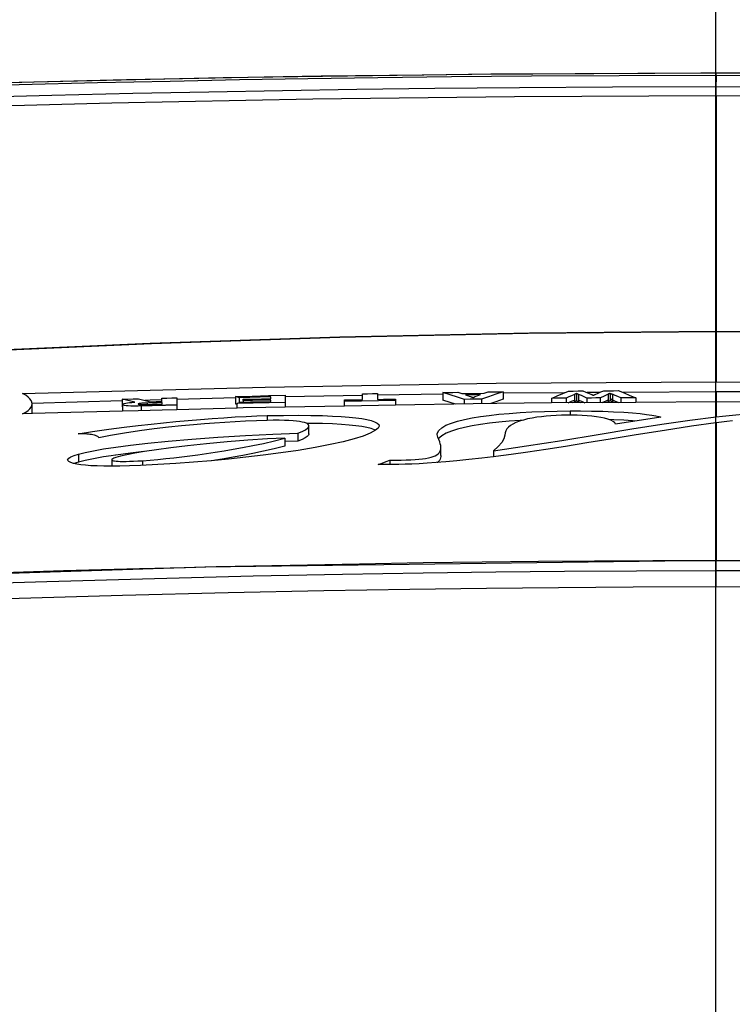
# Model space of a CAD drawing. Extents: x 0 to 841, y 0 to 594.
# Drawn here: x 363 to 367, y 466 to 471 of the extents above; entities that cross this region are included whole.
import ezdxf
from ezdxf.enums import TextEntityAlignment as Align

# ---------------------------------------------------------------- set-up
doc = ezdxf.new("R2010")
doc.units = 0
doc.header["$LTSCALE"] = 46.255
doc.layers.get('0').update_dxf_attribs({"linetype": 'CONTINUOUS'})
doc.layers.add('DIMENSION', color=7, linetype='CONTINUOUS')
doc.styles.get("Standard").update_dxf_attribs({"font": 'arial.ttf'})
doc.dimstyles.get("Standard").update_dxf_attribs({"dimtxt": 2.5, "dimasz": 2.5, "dimexe": 1.25, "dimexo": 0.625, "dimtad": 1, "dimcen": 2.5, "dimazin": 3, "dimtfac": 1, "dimtmove": 0, "dimatfit": 3})

# ---------------------------------------------------------------- blocks, each defined once
blk = doc.blocks.new('_FILLED')
at = {"color": 0, "linetype": 'BYBLOCK'}
blk.add_solid([(0, 0), (-1, 0.1875), (-1, -0.1875)], dxfattribs=at)
blk = doc.blocks.new('*D6')
at = {"layer": 'DIMENSION', "color": 2, "linetype": 'CONTINUOUS'}
for p, q in [((333.737, 460.5271), (333.737, 488.7355)), ((399.977, 450.541), (399.977, 488.7355)), ((333.737, 486.7355), (366.857, 486.7355)), ((399.977, 486.7355), (366.857, 486.7355))]:
    blk.add_line(p, q, dxfattribs=at)
at = {"layer": 'DIMENSION', "color": 2, "linetype": 'CONTINUOUS', "xscale": 4, "yscale": 4, "zscale": 4, "rotation": 180}
blk.add_blockref('_FILLED', (333.737, 486.7355), dxfattribs=at)
at = {"layer": 'DIMENSION', "color": 2, "linetype": 'CONTINUOUS', "xscale": 4, "yscale": 4, "zscale": 4}
blk.add_blockref('_FILLED', (399.977, 486.7355), dxfattribs=at)
at = {"layer": 'DIMENSION', "color": 5, "linetype": 'CONTINUOUS'}
blk.add_text('331', height=3.5, dxfattribs=at).set_placement((380.2834, 487.6105), align=Align.CENTER)
blk = doc.blocks.new('*D11')
at = {"layer": 'DIMENSION', "color": 2, "linetype": 'CONTINUOUS'}
for p, q in [((307.9298, 460.0271), (307.9298, 498.2605)), ((366.857, 488.5491), (366.857, 498.2605)), ((307.9298, 496.2605), (337.3934, 496.2605)), ((366.857, 496.2605), (337.3934, 496.2605)), ((366.857, 399.5271), (366.857, 485.7974))]:
    blk.add_line(p, q, dxfattribs=at)
at = {"layer": 'DIMENSION', "color": 2, "linetype": 'CONTINUOUS', "xscale": 4, "yscale": 4, "zscale": 4, "rotation": 180}
blk.add_blockref('_FILLED', (307.9298, 496.2605), dxfattribs=at)
at = {"layer": 'DIMENSION', "color": 2, "linetype": 'CONTINUOUS', "xscale": 4, "yscale": 4, "zscale": 4}
blk.add_blockref('_FILLED', (366.857, 496.2605), dxfattribs=at)
at = {"layer": 'DIMENSION', "color": 5, "linetype": 'CONTINUOUS'}
blk.add_text('295', height=3.5, dxfattribs=at).set_placement((337.3934, 497.1355), align=Align.CENTER)

msp = doc.modelspace()

# ---------------------------------------------------------------- linework, layer by layer
at = {"color": 9, "linetype": 'CONTINUOUS'}
for p, q in [((364.5705, 470.5055), (364.1584, 470.498)), ((365.7177, 470.5207), (365.3786, 470.5168)), ((366.857, 470.5266), (366.7798, 470.5262)), ((366.9969, 470.5259), (366.857, 470.5266)), ((366.857, 470.5266), (366.857, 470.5266)), ((363.4066, 470.4809), (362.9788, 470.47)), ((366.857, 470.4587), (366.857, 470.4116)), ((366.8574, 469.2191), (366.8574, 469.2183)), ((366.3326, 468.9015), (366.3326, 468.8733)), ((366.8574, 468.9144), (366.8574, 468.8639)), ((363.8528, 468.8479), (363.8536, 468.8477)), ((363.9479, 468.8421), (363.948, 468.8182)), ((363.9781, 468.8569), (363.9781, 468.8496)), ((366.3326, 468.8733), (366.3326, 468.8633)), ((366.8574, 468.8639), (366.8574, 468.8631)), ((364.5853, 468.7931), (364.5853, 468.7691)), ((366.1197, 468.8171), (366.1197, 468.7955)), ((363.6313, 468.5986), (363.6313, 468.5582)), ((363.9548, 468.5652), (363.9548, 468.5412)), ((366.857, 468.059), (366.7963, 468.0588)), ((366.857, 468.059), (366.857, 468.0596)), ((366.9183, 468.0588), (366.857, 468.059)), ((366.857, 464.1166), (366.857, 467.9277))]:
    msp.add_line(p, q, dxfattribs=at)
at = {"color": 7, "linetype": 'CONTINUOUS'}
for p, q in [((364.4255, 468.8906), (364.4255, 468.8543)), ((364.6037, 468.8946), (364.6769, 468.8961)), ((364.6769, 468.8961), (364.6769, 468.8597)), ((365.068, 468.8951), (364.677, 468.8884)), ((365.0679, 468.8743), (365.0679, 468.9038)), ((365.1437, 468.9051), (365.1437, 468.8756)), ((365.4756, 468.902), (365.1438, 468.8964)), ((365.4755, 468.9104), (365.4755, 468.8721)), ((365.5716, 468.9048), (365.609, 468.9053)), ((365.6152, 468.8988), (365.5903, 468.8985)), ((365.609, 468.9053), (365.6464, 468.9058)), ((365.6166, 468.8989), (365.6152, 468.8988)), ((365.6384, 468.8992), (365.6166, 468.8989)), ((365.6401, 468.8992), (365.6384, 468.8992)), ((365.665, 468.8995), (365.6401, 468.8992)), ((365.6464, 468.9058), (365.6838, 468.9063)), ((365.7795, 468.9143), (365.7795, 468.8761)), ((366.0898, 468.909), (365.7796, 468.9068)), ((366.1406, 468.9003), (366.1406, 468.8721)), ((366.1508, 468.9054), (366.1508, 468.8671)), ((366.1613, 468.9005), (366.1613, 468.8723)), ((366.2265, 468.91), (366.2044, 468.9098)), ((366.2363, 468.91), (366.2265, 468.91)), ((366.2458, 468.9101), (366.2363, 468.91)), ((366.2681, 468.9103), (366.2458, 468.9101)), ((366.3107, 468.9014), (366.3107, 468.8732)), ((366.3213, 468.9067), (366.3213, 468.8785)), ((366.8574, 468.9144), (366.384, 468.9111)), ((367.1243, 468.9125), (366.8574, 468.9144)), ((363.8531, 468.8675), (363.3961, 468.8554)), ((363.3961, 468.803), (363.3961, 468.8534)), ((363.8528, 468.8761), (363.8528, 468.8501)), ((363.8528, 468.8501), (363.8528, 468.8479)), ((363.8528, 468.8479), (363.8528, 468.8378)), ((363.8536, 468.8501), (363.8536, 468.8156)), ((363.9336, 468.8418), (363.9296, 468.8418)), ((363.9479, 468.8421), (363.9336, 468.8418)), ((363.9945, 468.8713), (363.9668, 468.8706)), ((363.9781, 468.8569), (363.9709, 468.8567)), ((364.0533, 468.8728), (363.9945, 468.8713)), ((364.1286, 468.8591), (364.1286, 468.8552)), ((364.1286, 468.8552), (364.1286, 468.8469)), ((364.1286, 468.8469), (364.1286, 468.8451)), ((364.1286, 468.8451), (364.1286, 468.8231)), ((364.4257, 468.8827), (364.1288, 468.8749)), ((364.4255, 468.8543), (364.4255, 468.8523)), ((364.4321, 468.8501), (364.4255, 468.8523)), ((364.4335, 468.8313), (364.4335, 468.8543)), ((364.4645, 468.8846), (364.4451, 468.8841)), ((364.4451, 468.8841), (364.4451, 468.8616)), ((364.4451, 468.8616), (364.4451, 468.8592)), ((364.4506, 468.8616), (364.4647, 468.8619)), ((364.4647, 468.869), (364.4647, 468.8759)), ((364.4647, 468.869), (364.4647, 468.8619)), ((364.6039, 468.879), (364.6039, 468.8877)), ((364.6039, 468.8651), (364.6039, 468.8721)), ((364.6769, 468.8597), (364.6769, 468.8369)), ((364.9769, 468.842), (364.6769, 468.8369)), ((364.9769, 468.8657), (364.9769, 468.8726)), ((364.9769, 468.842), (364.9769, 468.8657)), ((365.2346, 468.8465), (364.9769, 468.842)), ((365.2346, 468.8772), (365.2346, 468.8702)), ((365.2346, 468.8702), (365.2346, 468.8465)), ((365.628, 468.8532), (365.2346, 468.8465)), ((365.5851, 468.8525), (365.5851, 468.8755)), ((365.6698, 468.8766), (365.6698, 468.854)), ((366.0244, 468.8806), (366.0244, 468.8573)), ((366.451, 468.8603), (366.0244, 468.8573)), ((366.0983, 468.8813), (366.0983, 468.8578)), ((366.1406, 468.8621), (366.1315, 468.858)), ((366.1406, 468.8721), (366.1406, 468.8621)), ((366.1613, 468.8723), (366.1613, 468.8622)), ((366.1706, 468.8583), (366.1613, 468.8622)), ((366.2043, 468.8822), (366.2043, 468.8585)), ((366.2711, 468.8827), (366.2711, 468.859)), ((366.3107, 468.8632), (366.3023, 468.8592)), ((366.3107, 468.8732), (366.3107, 468.8632)), ((366.3213, 468.8785), (366.3213, 468.8684)), ((366.3414, 468.8595), (366.3326, 468.8633)), ((366.3748, 468.8834), (366.3748, 468.8597)), ((366.451, 468.8839), (366.451, 468.8603)), ((366.8575, 468.8631), (366.451, 468.8603)), ((367.1244, 468.8612), (366.8575, 468.8631)), ((363.3961, 468.8033), (363.3486, 468.802)), ((363.8536, 468.8156), (363.3961, 468.8033)), ((363.8536, 468.8376), (363.8528, 468.8378)), ((363.9336, 468.8178), (363.8536, 468.8156)), ((364.0539, 468.821), (363.9336, 468.8178)), ((364.1286, 468.8231), (364.0539, 468.821)), ((364.4335, 468.8313), (364.1286, 468.8231)), ((364.4647, 468.8321), (364.4335, 468.8313)), ((364.7973, 468.7542), (364.7857, 468.7543)), ((364.7972, 468.7015), (364.7972, 468.7419)), ((366.8575, 468.7571), (366.856, 468.7569)), ((364.7419, 468.7045), (364.7419, 468.6642)), ((365.1351, 468.7194), (365.1298, 468.7221)), ((365.4496, 468.6849), (365.4468, 468.6979)), ((364.6751, 468.6797), (364.6751, 468.6394)), ((364.7419, 468.6642), (364.6751, 468.6616)), ((365.4554, 468.6786), (365.4541, 468.6774)), ((365.4604, 468.6832), (365.4554, 468.6786)), ((363.8179, 468.5934), (363.7964, 468.5902)), ((363.8201, 468.5938), (363.8179, 468.5934)), ((365.4646, 468.5909), (365.4646, 468.6312)), ((365.731, 468.6153), (365.731, 468.5854)), ((363.7995, 468.5702), (363.7995, 468.5371)), ((365.2073, 468.5682), (365.2073, 468.5457)), ((365.731, 468.5854), (365.7297, 468.5852)), ((365.7429, 468.5869), (365.731, 468.5854)), ((363.7994, 468.5371), (363.7982, 468.5371))]:
    msp.add_line(p, q, dxfattribs=at)
for points in [[(366.857, 470.5266), (365.6222, 470.5202), (364.3626, 470.5026), (363.1079, 470.4741), (361.8604, 470.4344), (360.7106, 470.3874)], [(373.0034, 470.3874), (371.8559, 470.4343), (370.6085, 470.474), (369.3538, 470.5026), (368.0942, 470.5201), (366.857, 470.5266)], [(366.8573, 470.4116), (365.8369, 470.4067), (364.8176, 470.3943), (363.8006, 470.3744), (362.7875, 470.347), (361.7796, 470.312), (360.7784, 470.2694)], [(372.9362, 470.2693), (371.935, 470.3118), (370.9271, 470.3469), (369.9139, 470.3744), (368.897, 470.3943), (367.8776, 470.4067), (366.8573, 470.4116)], [(366.8574, 469.2191), (365.9131, 469.2111), (364.9535, 469.1909), (363.9944, 469.159), (363.0376, 469.1158), (362.1026, 469.0627)], [(371.6123, 469.0625), (370.676, 469.1157), (369.7192, 469.159), (368.7601, 469.1909), (367.8005, 469.2111), (366.8574, 469.2191)], [(363.3486, 468.9045), (364.5756, 468.9371), (365.7453, 468.957), (366.8574, 468.9648)], [(366.8574, 468.9648), (367.9712, 468.9569), (369.1426, 468.9369), (370.3715, 468.9043)], [(363.3961, 468.8534), (363.3952, 468.861), (363.3918, 468.8697), (363.3857, 468.8785), (363.3766, 468.8874), (363.3643, 468.8961), (363.3486, 468.9045)], [(364.4255, 468.8906), (364.5096, 468.8925), (364.5934, 468.8944), (364.6037, 468.8946)], [(364.4451, 468.8841), (364.4353, 468.8874), (364.4255, 468.8906)], [(365.0679, 468.9038), (365.0932, 468.9042), (365.1184, 468.9047), (365.1437, 468.9051)], [(365.4755, 468.9104), (365.5008, 468.9107), (365.5261, 468.9111), (365.5513, 468.9114)], [(365.5851, 468.8755), (365.5486, 468.8872), (365.5121, 468.8988), (365.4755, 468.9104)], [(365.5513, 468.9114), (365.5614, 468.9081), (365.5716, 468.9048)], [(365.5903, 468.8985), (365.5991, 468.8955), (365.6079, 468.8925), (365.6167, 468.8894)], [(365.6167, 468.8894), (365.6169, 468.8893), (365.6173, 468.8891), (365.6178, 468.8889), (365.6183, 468.8887), (365.6189, 468.8885), (365.6196, 468.8883), (365.6203, 468.888), (365.6212, 468.8877), (365.6221, 468.8873), (365.6231, 468.887), (365.6241, 468.8866), (365.625, 468.8863), (365.6258, 468.886), (365.6265, 468.8857), (365.6272, 468.8854), (365.6277, 468.8852), (365.628, 468.8849)], [(365.628, 468.8849), (365.6281, 468.8851), (365.6283, 468.8852), (365.6285, 468.8854), (365.6288, 468.8855), (365.6292, 468.8857), (365.6296, 468.8859), (365.6301, 468.8861), (365.6306, 468.8863), (365.6312, 468.8866), (365.6317, 468.8868), (365.6323, 468.8871), (365.633, 468.8873), (365.6336, 468.8876), (365.6342, 468.8878), (365.6348, 468.8881), (365.6354, 468.8883), (365.636, 468.8885), (365.6365, 468.8888), (365.637, 468.889), (365.6374, 468.8891), (365.6377, 468.8893), (365.638, 468.8894), (365.6383, 468.8895), (365.6386, 468.8897)], [(365.6386, 468.8897), (365.6474, 468.893), (365.6562, 468.8962), (365.665, 468.8995)], [(365.7795, 468.9143), (365.7429, 468.9018), (365.7063, 468.8892), (365.6698, 468.8766)], [(365.6838, 468.9063), (365.6937, 468.9099), (365.7037, 468.9134)], [(365.7037, 468.9134), (365.729, 468.9137), (365.7543, 468.914), (365.7795, 468.9143)], [(366.0244, 468.8806), (366.0529, 468.893), (366.0815, 468.9054), (366.11, 468.9177)], [(366.1406, 468.9003), (366.1265, 468.894), (366.1124, 468.8877), (366.0983, 468.8813)], [(366.11, 468.9177), (366.1346, 468.9179), (366.1591, 468.9181), (366.1836, 468.9184)], [(366.1508, 468.9054), (366.1506, 468.9052), (366.1505, 468.9051), (366.1503, 468.905), (366.1501, 468.9048), (366.1498, 468.9047), (366.1494, 468.9045), (366.149, 468.9043), (366.1486, 468.9041), (366.1482, 468.9039), (366.1477, 468.9036), (366.1472, 468.9034), (366.1466, 468.9031), (366.1461, 468.9029), (366.1455, 468.9026), (366.145, 468.9024), (366.1444, 468.9021), (366.1439, 468.9019), (366.1434, 468.9017), (366.1429, 468.9014), (366.1424, 468.9012), (366.142, 468.9011), (366.1417, 468.9009), (366.1413, 468.9007), (366.1411, 468.9006), (366.1409, 468.9005), (366.1406, 468.9003)], [(366.1613, 468.9005), (366.1611, 468.9007), (366.1608, 468.9008), (366.1605, 468.9009), (366.1601, 468.9011), (366.1597, 468.9012), (366.1593, 468.9014), (366.1588, 468.9016), (366.1583, 468.9018), (366.1578, 468.902), (366.1572, 468.9022), (366.1566, 468.9025), (366.1561, 468.9027), (366.1555, 468.903), (366.1549, 468.9032), (366.1543, 468.9035), (366.1537, 468.9037), (366.1532, 468.904), (366.1527, 468.9042), (366.1522, 468.9044), (366.1518, 468.9046), (366.1515, 468.9048), (366.1512, 468.905), (366.151, 468.9051), (366.1508, 468.9053), (366.1508, 468.9054)], [(366.2043, 468.8822), (366.19, 468.8883), (366.1757, 468.8944), (366.1613, 468.9005)], [(366.1836, 468.9184), (366.1979, 468.9125), (366.2123, 468.9066), (366.2266, 468.9007)], [(366.2266, 468.9007), (366.2268, 468.9005), (366.227, 468.9004), (366.2273, 468.9003), (366.2276, 468.9001), (366.228, 468.9), (366.2284, 468.8998), (366.2289, 468.8996), (366.2294, 468.8994), (366.2299, 468.8992), (366.2305, 468.8989), (366.231, 468.8987), (366.2316, 468.8985), (366.2322, 468.8983), (366.2328, 468.898), (366.2334, 468.8978), (366.2339, 468.8976), (366.2344, 468.8974), (366.2349, 468.8972), (366.2353, 468.897), (366.2357, 468.8968), (366.236, 468.8967), (366.2362, 468.8965), (366.2364, 468.8964)], [(366.2364, 468.8964), (366.2366, 468.8966), (366.2369, 468.8967), (366.2371, 468.8968), (366.2374, 468.897), (366.2377, 468.8971), (366.2381, 468.8973), (366.2386, 468.8975), (366.2391, 468.8977), (366.2396, 468.8979), (366.2401, 468.8982), (366.2406, 468.8984), (366.2412, 468.8986), (366.2418, 468.8989), (366.2423, 468.8991), (366.2429, 468.8994), (366.2434, 468.8996), (366.2439, 468.8998), (366.2444, 468.9), (366.2448, 468.9002), (366.2451, 468.9004), (366.2454, 468.9006), (366.2456, 468.9007), (366.2458, 468.9008)], [(366.2458, 468.9008), (366.2603, 468.907), (366.2747, 468.9131), (366.2892, 468.9192)], [(366.3107, 468.9014), (366.2975, 468.8952), (366.2843, 468.889), (366.2711, 468.8827)], [(366.2892, 468.9192), (366.3137, 468.9194), (366.3383, 468.9195), (366.3628, 468.9197)], [(366.3213, 468.9067), (366.3211, 468.9065), (366.321, 468.9064), (366.3208, 468.9063), (366.3205, 468.9061), (366.3202, 468.906), (366.3199, 468.9058), (366.3195, 468.9056), (366.3191, 468.9053), (366.3186, 468.9051), (366.3181, 468.9049), (366.3176, 468.9046), (366.317, 468.9043), (366.3165, 468.9041), (366.3159, 468.9038), (366.3153, 468.9036), (366.3148, 468.9033), (366.3142, 468.903), (366.3137, 468.9028), (366.3132, 468.9026), (366.3127, 468.9024), (366.3123, 468.9022), (366.3119, 468.902), (366.3115, 468.9018), (366.3113, 468.9017), (366.3111, 468.9016), (366.3107, 468.9014)], [(366.3213, 468.9067), (366.3219, 468.9062), (366.3228, 468.9057), (366.324, 468.9052), (366.3252, 468.9046), (366.3265, 468.9041), (366.3276, 468.9036), (366.3287, 468.9031), (366.3296, 468.9028), (366.3305, 468.9024), (366.3312, 468.9021), (366.3319, 468.9018), (366.3326, 468.9015)], [(366.3748, 468.8834), (366.3608, 468.8895), (366.3467, 468.8955), (366.3326, 468.9015)], [(366.3628, 468.9197), (366.3922, 468.9078), (366.4216, 468.8958), (366.451, 468.8839)], [(363.3486, 468.802), (363.3644, 468.8105), (363.3764, 468.8191), (363.3851, 468.8275), (363.3911, 468.8359), (363.3947, 468.8441), (363.3961, 468.8524), (363.3961, 468.8534)], [(363.8528, 468.8761), (363.88, 468.8769), (363.9072, 468.8776), (363.9343, 468.8783)], [(363.917, 468.8611), (363.8956, 468.8661), (363.8742, 468.8711), (363.8528, 468.8761)], [(363.8536, 468.8501), (363.8546, 468.852), (363.8577, 468.8538), (363.863, 468.8554), (363.8703, 468.8569)], [(363.9296, 468.8418), (363.9118, 468.8417), (363.8961, 468.842), (363.8829, 468.8427), (363.8723, 468.8436), (363.8641, 468.8449), (363.8582, 468.8464), (363.8547, 468.8481), (363.8536, 468.8501)], [(363.8703, 468.8569), (363.8791, 468.8582), (363.8895, 468.8592), (363.902, 468.8602), (363.917, 468.8611)], [(363.9709, 468.8567), (363.9643, 468.8564), (363.9583, 468.8562), (363.9525, 468.8558), (363.9471, 468.8554), (363.9422, 468.8549), (363.9383, 468.8543), (363.9355, 468.8536), (363.934, 468.8529), (363.9336, 468.8521)], [(363.9336, 468.8521), (363.9339, 468.8514), (363.9351, 468.8508), (363.9373, 468.8502), (363.9407, 468.8498), (363.9455, 468.8495), (363.9515, 468.8493)], [(363.9343, 468.8783), (363.9545, 468.8735), (363.9746, 468.8687), (363.9947, 468.8638)], [(364.1196, 468.8466), (364.1186, 468.8466), (364.1174, 468.8466), (364.1162, 468.8465), (364.1148, 468.8465), (364.1133, 468.8465), (364.1116, 468.8464), (364.1097, 468.8464), (364.1077, 468.8463), (364.1054, 468.8463), (364.1028, 468.8462), (364.1, 468.8461), (364.0968, 468.846), (364.0934, 468.846), (364.0898, 468.8459), (364.0859, 468.8458), (364.0819, 468.8457), (364.0777, 468.8456), (364.0736, 468.8454), (364.0694, 468.8453), (364.0652, 468.8452), (364.061, 468.8451), (364.0568, 468.845), (364.0526, 468.8449), (364.0484, 468.8448), (364.0442, 468.8447), (364.04, 468.8446), (364.0358, 468.8445), (364.0316, 468.8443), (364.0274, 468.8442), (364.0232, 468.8441), (364.0191, 468.844), (364.0149, 468.8439), (364.0108, 468.8438), (364.0067, 468.8437), (364.0026, 468.8436), (363.9985, 468.8435), (363.9945, 468.8434), (363.9905, 468.8433), (363.9867, 468.8432), (363.9831, 468.8431), (363.9799, 468.843), (363.9769, 468.8429), (363.9741, 468.8428), (363.9715, 468.8428), (363.9691, 468.8427), (363.9669, 468.8426), (363.965, 468.8426), (363.9633, 468.8425), (363.9617, 468.8425), (363.9604, 468.8425), (363.9592, 468.8424), (363.9581, 468.8424), (363.9571, 468.8424), (363.9563, 468.8423), (363.9555, 468.8423), (363.9548, 468.8423), (363.9542, 468.8423), (363.9535, 468.8423), (363.953, 468.8423), (363.9524, 468.8422), (363.9519, 468.8422), (363.9514, 468.8422), (363.951, 468.8422), (363.9506, 468.8422), (363.9502, 468.8422), (363.9498, 468.8422), (363.9495, 468.8422), (363.9492, 468.8422), (363.9489, 468.8421), (363.9485, 468.8421), (363.9482, 468.8421), (363.9479, 468.8421)], [(363.9515, 468.8493), (363.9582, 468.8493), (363.9658, 468.8494), (363.9743, 468.8496)], [(363.9743, 468.8496), (363.9745, 468.8496), (363.9746, 468.8496), (363.9748, 468.8496), (363.975, 468.8496), (363.9751, 468.8496), (363.9752, 468.8496), (363.9753, 468.8496), (363.9755, 468.8496), (363.9756, 468.8496), (363.9757, 468.8496), (363.9759, 468.8496), (363.976, 468.8496), (363.9762, 468.8496), (363.9763, 468.8497), (363.9765, 468.8497), (363.9768, 468.8497), (363.977, 468.8497), (363.9773, 468.8497), (363.9776, 468.8497), (363.9779, 468.8497), (363.9783, 468.8497), (363.9787, 468.8497), (363.9791, 468.8497), (363.9795, 468.8497), (363.9799, 468.8497), (363.9804, 468.8498), (363.9809, 468.8498), (363.9814, 468.8498), (363.982, 468.8498), (363.9826, 468.8498), (363.9834, 468.8498), (363.9843, 468.8499), (363.9852, 468.8499), (363.9862, 468.8499), (363.9874, 468.8499), (363.9886, 468.85), (363.99, 468.85), (363.9914, 468.8501), (363.993, 468.8501), (363.9948, 468.8501), (363.9967, 468.8502), (363.9985, 468.8502), (364.0004, 468.8503), (364.0022, 468.8503), (364.004, 468.8504), (364.0059, 468.8504), (364.0077, 468.8505), (364.0095, 468.8505), (364.0113, 468.8506), (364.0131, 468.8506), (364.0149, 468.8507), (364.0167, 468.8507), (364.0185, 468.8508), (364.0203, 468.8508), (364.022, 468.8509), (364.0238, 468.8509), (364.0255, 468.851), (364.0272, 468.851), (364.0289, 468.851), (364.0306, 468.8511), (364.0323, 468.8511), (364.034, 468.8512), (364.0344, 468.8512), (364.0346, 468.8512), (364.0348, 468.8512), (364.035, 468.8512), (364.0352, 468.8512), (364.0354, 468.8512), (364.0356, 468.8512), (364.0357, 468.8512), (364.0359, 468.8512), (364.0361, 468.8512), (364.0362, 468.8512), (364.0364, 468.8512), (364.0365, 468.8512), (364.0367, 468.8513), (364.0368, 468.8513), (364.037, 468.8513), (364.0371, 468.8513), (364.0372, 468.8513), (364.0374, 468.8513), (364.0375, 468.8513), (364.0376, 468.8513), (364.0378, 468.8513), (364.0379, 468.8513), (364.038, 468.8513), (364.0381, 468.8513), (364.0383, 468.8513), (364.0384, 468.8513), (364.0385, 468.8513), (364.0386, 468.8513), (364.0388, 468.8513), (364.0389, 468.8513), (364.0391, 468.8513), (364.0392, 468.8513), (364.0393, 468.8513), (364.0395, 468.8513), (364.0396, 468.8513), (364.0398, 468.8513), (364.04, 468.8513), (364.0401, 468.8513), (364.0403, 468.8513), (364.0405, 468.8514), (364.0407, 468.8514), (364.0409, 468.8514), (364.0411, 468.8514), (364.0413, 468.8514), (364.0415, 468.8514), (364.0417, 468.8514), (364.042, 468.8514), (364.0422, 468.8514), (364.0424, 468.8514), (364.0427, 468.8514), (364.043, 468.8514), (364.0432, 468.8514), (364.0435, 468.8514), (364.0438, 468.8514), (364.0441, 468.8514), (364.0444, 468.8515), (364.0448, 468.8515), (364.0451, 468.8515), (364.0454, 468.8515), (364.0458, 468.8515), (364.0462, 468.8515), (364.0465, 468.8515), (364.0469, 468.8515), (364.0473, 468.8515), (364.0477, 468.8515), (364.0481, 468.8515), (364.0485, 468.8516), (364.0489, 468.8516), (364.0493, 468.8516), (364.0497, 468.8516), (364.0501, 468.8516), (364.0505, 468.8516), (364.0509, 468.8516), (364.0512, 468.8516), (364.0516, 468.8516), (364.052, 468.8517), (364.0523, 468.8517), (364.0527, 468.8517), (364.053, 468.8517), (364.0533, 468.8517), (364.0535, 468.8517), (364.0537, 468.8517), (364.0538, 468.8517), (364.0539, 468.8517)], [(364.0539, 468.8589), (364.0287, 468.8582), (364.0034, 468.8576), (363.9781, 468.8569)], [(363.9947, 468.8638), (364.0241, 468.8646), (364.0535, 468.8654)], [(364.0535, 468.8815), (364.0786, 468.8821), (364.1036, 468.8828), (364.1286, 468.8834)], [(364.0535, 468.8654), (364.0535, 468.8708), (364.0535, 468.8761), (364.0535, 468.8815)], [(364.0539, 468.8517), (364.0539, 468.8553), (364.0539, 468.8589)], [(364.1286, 468.8469), (364.1283, 468.8469), (364.128, 468.8469), (364.1275, 468.8468), (364.1271, 468.8468), (364.1267, 468.8468), (364.1263, 468.8468), (364.1258, 468.8468), (364.1253, 468.8468), (364.1248, 468.8468), (364.1242, 468.8468), (364.1236, 468.8467), (364.123, 468.8467), (364.1223, 468.8467), (364.1215, 468.8467), (364.1206, 468.8467), (364.1196, 468.8466)], [(364.1286, 468.8834), (364.1286, 468.8713), (364.1286, 468.8591)], [(364.4335, 468.8543), (364.4421, 468.858), (364.4506, 468.8616)], [(364.6769, 468.8597), (364.596, 468.8579), (364.5149, 468.8561), (364.4335, 468.8543)], [(364.6039, 468.8877), (364.5511, 468.8865), (364.4981, 468.8854), (364.4645, 468.8846)], [(364.4647, 468.8759), (364.5112, 468.8769), (364.5576, 468.878), (364.6039, 468.879)], [(364.6039, 468.8721), (364.5576, 468.871), (364.5112, 468.87), (364.4647, 468.869)], [(364.4647, 468.8619), (364.5018, 468.8628), (364.5529, 468.8639), (364.6039, 468.8651)], [(364.9769, 468.8726), (365.0073, 468.8732), (365.0376, 468.8737), (365.0679, 468.8743)], [(365.2346, 468.8702), (365.149, 468.8688), (365.0631, 468.8673), (364.9769, 468.8657)], [(365.1437, 468.8756), (365.174, 468.8761), (365.2043, 468.8767), (365.2346, 468.8772)], [(365.5396, 468.8517), (365.5121, 468.8605), (365.4755, 468.8721)], [(365.6698, 468.8766), (365.6416, 468.8763), (365.6133, 468.8759), (365.5851, 468.8755)], [(366.0244, 468.8573), (365.7487, 468.8553), (365.628, 468.8532)], [(365.7795, 468.8761), (365.7429, 468.8635), (365.7175, 468.8548)], [(366.0983, 468.8813), (366.0737, 468.8811), (366.0491, 468.8809), (366.0244, 468.8806)], [(366.1508, 468.8671), (366.1506, 468.867), (366.1505, 468.8668), (366.1503, 468.8667), (366.1501, 468.8666), (366.1498, 468.8664), (366.1494, 468.8662), (366.149, 468.866), (366.1486, 468.8658), (366.1482, 468.8656), (366.1477, 468.8653), (366.1472, 468.8651), (366.1466, 468.8649), (366.1461, 468.8646), (366.1455, 468.8644), (366.145, 468.8641), (366.1444, 468.8639), (366.1439, 468.8636), (366.1434, 468.8634), (366.1429, 468.8632), (366.1424, 468.863), (366.142, 468.8628), (366.1417, 468.8626), (366.1413, 468.8625), (366.1411, 468.8623), (366.1409, 468.8622), (366.1406, 468.8621)], [(366.1613, 468.8622), (366.1611, 468.8624), (366.1608, 468.8625), (366.1605, 468.8627), (366.1601, 468.8628), (366.1597, 468.863), (366.1593, 468.8631), (366.1588, 468.8633), (366.1583, 468.8635), (366.1578, 468.8637), (366.1572, 468.864), (366.1566, 468.8642), (366.1561, 468.8644), (366.1555, 468.8647), (366.1549, 468.8649), (366.1543, 468.8652), (366.1537, 468.8654), (366.1532, 468.8657), (366.1527, 468.8659), (366.1522, 468.8661), (366.1518, 468.8663), (366.1515, 468.8665), (366.1512, 468.8667), (366.151, 468.8668), (366.1508, 468.867), (366.1508, 468.8671)], [(366.2711, 468.8827), (366.2489, 468.8825), (366.2266, 468.8824), (366.2043, 468.8822)], [(366.3213, 468.8684), (366.3211, 468.8683), (366.321, 468.8681), (366.3208, 468.868), (366.3205, 468.8679), (366.3202, 468.8677), (366.3199, 468.8675), (366.3195, 468.8673), (366.3191, 468.8671), (366.3186, 468.8668), (366.3181, 468.8666), (366.3176, 468.8663), (366.317, 468.8661), (366.3165, 468.8658), (366.3159, 468.8655), (366.3153, 468.8653), (366.3148, 468.865), (366.3142, 468.8648), (366.3137, 468.8645), (366.3132, 468.8643), (366.3127, 468.8641), (366.3123, 468.8639), (366.3119, 468.8637), (366.3115, 468.8636), (366.3113, 468.8634), (366.3111, 468.8634), (366.3107, 468.8632)], [(366.3326, 468.8633), (366.3323, 468.8634), (366.3319, 468.8635), (366.3316, 468.8637), (366.3313, 468.8638), (366.3309, 468.8639), (366.3305, 468.8641), (366.3301, 468.8643), (366.3296, 468.8645), (366.3291, 468.8647), (366.3286, 468.8649), (366.3281, 468.8651), (366.3275, 468.8653), (366.327, 468.8656), (366.3264, 468.8658), (366.3259, 468.8661), (366.3253, 468.8663), (366.3247, 468.8666), (366.3242, 468.8668), (366.3237, 468.8671), (366.3232, 468.8673), (366.3228, 468.8675), (366.3224, 468.8677), (366.3221, 468.8679), (366.3218, 468.868), (366.3216, 468.8682), (366.3214, 468.8683), (366.3213, 468.8684)], [(366.451, 468.8839), (366.4257, 468.8837), (366.4003, 468.8836), (366.3748, 468.8834)], [(363.6292, 468.7015), (363.7027, 468.7131), (363.784, 468.7245), (363.8628, 468.7347), (363.9339, 468.7432), (363.9991, 468.7506), (364.0615, 468.7571), (364.1239, 468.7633), (364.1869, 468.769), (364.2485, 468.7743), (364.3082, 468.7789), (364.3664, 468.7829), (364.4236, 468.7864), (364.4795, 468.7893), (364.5336, 468.7916), (364.5853, 468.7931)], [(364.6769, 468.8369), (364.579, 468.8352), (364.4647, 468.8321)], [(364.5853, 468.7931), (364.6685, 468.7945), (364.7424, 468.7949), (364.8077, 468.7944), (364.8653, 468.7932), (364.9164, 468.7913), (364.9612, 468.7888), (365.0003, 468.7858), (365.0347, 468.7823), (365.0649, 468.7782), (365.0908, 468.7736), (365.1124, 468.7683), (365.1298, 468.7625), (365.1427, 468.7558), (365.1506, 468.7483), (365.1528, 468.7413)], [(365.4468, 468.6979), (365.447, 468.7021), (365.4541, 468.7177), (365.4691, 468.7317), (365.4908, 468.7443), (365.5179, 468.7554), (365.5494, 468.7653), (365.5847, 468.7741), (365.6234, 468.7818), (365.665, 468.7886), (365.7098, 468.7947), (365.7582, 468.8), (365.8102, 468.8047), (365.8659, 468.8087), (365.9255, 468.8119), (365.9885, 468.8144), (366.0536, 468.8161), (366.1197, 468.8171)], [(366.1038, 468.7955), (366.0749, 468.795), (366.0476, 468.794), (366.0219, 468.7925), (365.9974, 468.7905), (365.9736, 468.788), (365.9501, 468.785), (365.9268, 468.7812), (365.904, 468.7766), (365.8823, 468.7711), (365.8622, 468.7648), (365.8445, 468.7578), (365.8295, 468.7504), (365.8171, 468.7425), (365.8071, 468.7343), (365.7993, 468.7256), (365.7935, 468.7163), (365.7896, 468.7061), (365.788, 468.6947)], [(366.3491, 468.7507), (366.3446, 468.7571), (366.3366, 468.7635), (366.325, 468.7696), (366.3103, 468.7751), (366.293, 468.7798), (366.2736, 468.7839), (366.2523, 468.7873), (366.2292, 468.7901), (366.2048, 468.7923), (366.1797, 468.7939), (366.1542, 468.795), (366.1287, 468.7955), (366.1038, 468.7955)], [(366.1197, 468.8171), (366.1719, 468.8172), (366.2278, 468.8165), (366.2842, 468.8151), (366.339, 468.8129), (366.39, 468.81), (366.435, 468.8067), (366.4738, 468.8032), (366.5061, 468.7995), (366.5323, 468.7958), (366.5528, 468.7921), (366.5678, 468.7886), (366.5778, 468.7853)], [(366.8575, 468.7873), (366.8902, 468.791), (366.9233, 468.7946), (366.9572, 468.7981), (366.9923, 468.8015), (367.0287, 468.8047), (367.0666, 468.8078), (367.1058, 468.8107), (367.146, 468.8133), (367.1864, 468.8154), (367.2267, 468.8171), (367.2666, 468.8183), (367.3062, 468.8189), (367.3452, 468.819)], [(364.5853, 468.7691), (364.5313, 468.7675), (364.477, 468.7652), (364.4233, 468.7624), (364.3711, 468.7592), (364.3202, 468.7557), (364.2684, 468.7517), (364.2134, 468.747), (364.1533, 468.7413), (364.0867, 468.7344), (364.0147, 468.7261), (363.9396, 468.7163), (363.864, 468.7051), (363.7937, 468.6931), (363.7349, 468.6814)], [(364.7972, 468.7419), (364.7958, 468.7466), (364.7915, 468.7511), (364.7845, 468.7549), (364.7752, 468.7582), (364.7639, 468.761), (364.7504, 468.7634), (364.7347, 468.7654), (364.7168, 468.7671), (364.6963, 468.7683), (364.6729, 468.7692), (364.6461, 468.7696), (364.6167, 468.7696), (364.5853, 468.7691)], [(364.7419, 468.7045), (364.7639, 468.7137), (364.7793, 468.7218), (364.7894, 468.7291), (364.7952, 468.7357), (364.7972, 468.7419)], [(365.1298, 468.7221), (365.1125, 468.728), (365.0909, 468.7332), (365.065, 468.7379), (365.0348, 468.742), (365.0005, 468.7455), (364.9614, 468.7485), (364.9166, 468.751), (364.8656, 468.7529), (364.8079, 468.7541), (364.7973, 468.7542)], [(365.1528, 468.7413), (365.1527, 468.7397), (365.1478, 468.7301), (365.1348, 468.7192)], [(365.8752, 468.7689), (365.8667, 468.7684), (365.811, 468.7645), (365.7589, 468.7598), (365.7104, 468.7545), (365.6654, 468.7484), (365.6238, 468.7416), (365.5851, 468.7338), (365.5496, 468.725), (365.5181, 468.7152), (365.4909, 468.704), (365.4692, 468.6914), (365.4604, 468.6832)], [(365.731, 468.6153), (365.898, 468.6397), (366.0767, 468.6679), (366.2612, 468.6982), (366.4309, 468.726), (366.5831, 468.7498), (366.7243, 468.7702), (366.8575, 468.7873)], [(366.856, 468.7569), (366.7339, 468.7394), (366.5968, 468.7183), (366.4538, 468.6954), (366.3213, 468.6739), (366.2029, 468.6548), (366.0952, 468.6377), (365.9962, 468.6225), (365.9048, 468.609), (365.8206, 468.5971), (365.7429, 468.5869)], [(366.4458, 468.7654), (366.4354, 468.7664), (366.3903, 468.7697), (366.3394, 468.7725), (366.3143, 468.7736)], [(366.5778, 468.7853), (366.5013, 468.7739), (366.4251, 468.7623), (366.3491, 468.7507)], [(366.94, 468.7674), (366.9122, 468.7641), (366.8843, 468.7606), (366.8575, 468.7571)], [(363.7349, 468.6814), (363.7332, 468.6844), (363.7289, 468.6874), (363.7238, 468.6901), (363.7179, 468.6924), (363.7115, 468.6944), (363.7045, 468.696), (363.6971, 468.6974), (363.6895, 468.6985), (363.6817, 468.6994), (363.674, 468.7001), (363.6664, 468.7006), (363.6593, 468.701), (363.6527, 468.7013), (363.6466, 468.7015), (363.6407, 468.7016), (363.6349, 468.7016), (363.6292, 468.7015)], [(363.6313, 468.5986), (363.665, 468.607), (363.7067, 468.6156), (363.7579, 468.6247), (363.8201, 468.6341), (363.8944, 468.6439), (363.9825, 468.6539), (364.0857, 468.6642), (364.2042, 468.6743), (364.3362, 468.6839), (364.476, 468.6925), (364.6145, 468.6995), (364.7419, 468.7045)], [(365.1348, 468.7192), (365.1077, 468.7046), (365.0714, 468.69), (365.0257, 468.6755), (364.9705, 468.6609), (364.9052, 468.6463), (364.8289, 468.6317), (364.7435, 468.6173), (364.6544, 468.6042), (364.5655, 468.5925), (364.4774, 468.5822), (364.3898, 468.573), (364.3021, 468.5647), (364.2132, 468.5573), (364.1235, 468.5507), (364.0335, 468.5451), (363.9442, 468.5406)], [(364.7972, 468.7015), (364.797, 468.6996), (364.7943, 468.694), (364.7881, 468.6877), (364.778, 468.6807), (364.7631, 468.6729), (364.7419, 468.6642)], [(365.788, 468.6947), (365.7841, 468.676), (365.7729, 468.6567), (365.7546, 468.6366), (365.731, 468.6153)], [(364.6751, 468.6797), (364.5874, 468.675), (364.4876, 468.6684), (364.383, 468.6602), (364.2796, 468.6507), (364.1831, 468.6406), (364.0982, 468.6306), (364.0258, 468.6209), (363.9654, 468.6118), (363.9157, 468.6033), (363.8754, 468.5954), (363.8437, 468.5881), (363.8197, 468.5813)], [(363.9548, 468.5652), (363.9935, 468.568), (364.0333, 468.5715), (364.0735, 468.5755), (364.1137, 468.5798), (364.1537, 468.5845), (364.194, 468.5896), (364.2356, 468.5952), (364.279, 468.6014), (364.3232, 468.608), (364.3676, 468.6151), (364.4133, 468.6228), (364.4618, 468.6316), (364.5136, 468.6416), (364.5677, 468.653), (364.6223, 468.6657), (364.6751, 468.6797)], [(364.6751, 468.6394), (364.6222, 468.6254), (364.5677, 468.6126), (364.5137, 468.6013), (364.4621, 468.5913), (364.4139, 468.5826), (364.3685, 468.5749), (364.3243, 468.5678), (364.3056, 468.565)], [(365.4646, 468.6312), (365.4646, 468.6327), (365.4639, 468.6413), (365.462, 468.6507), (365.4589, 468.6612), (365.4548, 468.6726), (365.4496, 468.6849)], [(363.5763, 468.5691), (363.5768, 468.5716), (363.5817, 468.5779), (363.5922, 468.5846), (363.6087, 468.5915), (363.6313, 468.5986)], [(363.7964, 468.5902), (363.7581, 468.5844), (363.7068, 468.5753), (363.665, 468.5666), (363.6313, 468.5582)], [(363.9625, 468.6113), (363.894, 468.6035), (363.8201, 468.5938)], [(365.2073, 468.5682), (365.236, 468.5682), (365.2635, 468.5685), (365.2894, 468.569), (365.313, 468.5699), (365.3343, 468.571), (365.3536, 468.5725), (365.3715, 468.5743), (365.3878, 468.5766), (365.4023, 468.5793), (365.4153, 468.5824), (365.4266, 468.586), (365.4363, 468.5901), (365.4444, 468.5947), (365.4511, 468.5997), (365.4563, 468.6053), (365.4602, 468.6113), (365.4628, 468.6178), (365.4643, 468.6249), (365.4646, 468.6312)], [(365.4646, 468.5909), (365.4644, 468.5862), (365.4633, 468.5792), (365.4611, 468.5728), (365.4577, 468.5668), (365.4531, 468.5613), (365.4472, 468.5563), (365.4465, 468.5558)], [(363.6227, 468.5477), (363.6055, 468.5514), (363.592, 468.5556), (363.5824, 468.5603), (363.5772, 468.5657), (363.5763, 468.5691)], [(363.6313, 468.5582), (363.6085, 468.5511), (363.608, 468.5508)], [(363.7982, 468.5371), (363.7598, 468.5374), (363.725, 468.5384), (363.6939, 468.5399), (363.6666, 468.542), (363.643, 468.5446), (363.6227, 468.5477)], [(363.9442, 468.5406), (363.8896, 468.5386), (363.8412, 468.5374), (363.7994, 468.5371)], [(363.8197, 468.5813), (363.8108, 468.5782), (363.8045, 468.5753), (363.8008, 468.5727), (363.7995, 468.5704), (363.7995, 468.5702)], [(363.7995, 468.5702), (363.8003, 468.5684), (363.8031, 468.5667), (363.8076, 468.5653), (363.8137, 468.5641), (363.8215, 468.5631), (363.8313, 468.5623), (363.8429, 468.5618), (363.8563, 468.5616), (363.8717, 468.5616), (363.8895, 468.562), (363.9096, 468.5627), (363.9318, 468.5638), (363.9548, 468.5652)], [(365.1483, 468.5458), (365.168, 468.5533), (365.1876, 468.5608), (365.2073, 468.5682)], [(365.2522, 468.5462), (365.2362, 468.5459), (365.2208, 468.5458), (365.2058, 468.5457), (365.1911, 468.5456), (365.1767, 468.5456), (365.1625, 468.5457), (365.1483, 468.5458)], [(365.7297, 468.5852), (365.6714, 468.578), (365.6058, 468.5706), (365.5456, 468.5644), (365.4907, 468.5594), (365.4408, 468.5553), (365.3957, 468.5522), (365.3549, 468.5498), (365.3178, 468.5481), (365.2838, 468.5469), (365.2522, 468.5462)], [(366.857, 468.0596), (364.2705, 468.0265), (361.5563, 467.9387), (358.7443, 467.8183), (355.8624, 467.6815)], [(377.8517, 467.6815), (374.9724, 467.8182), (372.1606, 467.9386), (369.4462, 468.0264), (366.857, 468.0596)]]:
    msp.add_lwpolyline(points, dxfattribs=at)
at = {"color": 9, "linetype": 'CONTINUOUS'}
for points in [[(360.7111, 470.3758), (361.3169, 470.402), (361.8858, 470.424), (362.4166, 470.4424), (362.8982, 470.4573), (363.3318, 470.4692), (363.7269, 470.4789), (364.0946, 470.4869), (364.4456, 470.4937), (364.7918, 470.4995), (365.1456, 470.5045), (365.5195, 470.5089), (365.9243, 470.5125), (366.3677, 470.5152), (366.857, 470.5166)], [(364.1584, 470.498), (363.8737, 470.4928), (363.4066, 470.4809)], [(365.3786, 470.5168), (364.8588, 470.5108), (364.5705, 470.5055)], [(366.7798, 470.5262), (365.8251, 470.5219), (365.7177, 470.5207)], [(366.857, 470.5266), (366.857, 470.5233), (366.857, 470.5199), (366.857, 470.5166)], [(366.857, 470.5166), (367.345, 470.5152), (367.7906, 470.5125), (368.2038, 470.5088), (368.5973, 470.5041), (368.9848, 470.4985), (369.3806, 470.4916), (369.7999, 470.4831), (370.2599, 470.4723), (370.7381, 470.4595), (371.1849, 470.446), (371.577, 470.433), (371.9199, 470.4206), (372.2242, 470.4089), (372.4997, 470.3977), (372.7561, 470.3868), (373.0029, 470.3758)], [(366.8571, 470.499), (366.8571, 470.4872), (366.857, 470.4735), (366.857, 470.4587)], [(366.8571, 470.5166), (366.8571, 470.5142), (366.8571, 470.5082), (366.8571, 470.499)], [(360.7258, 470.318), (361.3751, 470.346), (361.9816, 470.3692), (362.5429, 470.3883), (363.0459, 470.4034), (363.4958, 470.4153), (363.9065, 470.4249), (364.2911, 470.4328), (364.6636, 470.4395), (365.0393, 470.4452), (365.434, 470.4501), (365.862, 470.4542), (366.3332, 470.4572), (366.857, 470.4587)], [(366.857, 470.4587), (367.3438, 470.4573), (367.7883, 470.4547), (368.2005, 470.4509), (368.5932, 470.4463), (368.9797, 470.4406), (369.3745, 470.4338), (369.7928, 470.4253), (370.2518, 470.4145), (370.7288, 470.4017), (371.1745, 470.3882), (371.5657, 470.3751), (371.9078, 470.3628), (372.2114, 470.3511), (372.4862, 470.3399), (372.742, 470.329), (372.9882, 470.318)], [(366.8573, 470.4116), (366.8573, 470.2796), (366.8573, 470.1128), (366.8574, 469.9114), (366.8574, 469.6753), (366.8574, 469.4365)], [(366.8574, 469.4365), (366.8574, 469.4045), (366.8574, 469.2191)], [(362.1027, 469.0618), (363.0496, 469.1156), (364.0003, 469.1584), (364.9534, 469.1901), (365.9066, 469.2102), (366.8574, 469.2183)], [(366.8574, 469.2183), (366.8574, 469.0939), (366.8574, 468.9648)], [(366.8574, 469.2183), (367.8082, 469.2102), (368.7614, 469.1901), (369.7146, 469.1584), (370.6652, 469.1155), (371.6122, 469.0617)], [(366.1088, 468.8579), (366.1124, 468.8595), (366.1265, 468.8658), (366.1406, 468.8721)], [(366.1613, 468.8723), (366.1757, 468.8662), (366.19, 468.8601), (366.1939, 468.8584)], [(366.2807, 468.8591), (366.2843, 468.8608), (366.2975, 468.867), (366.3107, 468.8732)], [(366.3326, 468.8733), (366.3321, 468.8736), (366.3315, 468.8738), (366.3309, 468.874), (366.3302, 468.8743), (366.3295, 468.8746), (366.3287, 468.8749), (366.3279, 468.8753), (366.327, 468.8756), (366.3261, 468.876), (366.3251, 468.8765), (366.3241, 468.877), (366.323, 468.8775), (366.322, 468.878), (366.3213, 468.8785)], [(366.3326, 468.8733), (366.3467, 468.8673), (366.3608, 468.8613), (366.3645, 468.8596)], [(366.8575, 468.8631), (366.8575, 468.8254), (366.8575, 468.7873)], [(366.8575, 468.7571), (366.8575, 468.4056), (366.8575, 468.0596)], [(366.7963, 468.0588), (366.5375, 468.0583), (366.2415, 468.0568), (365.9587, 468.0545), (365.6744, 468.0514), (365.3761, 468.0474), (365.0534, 468.0421), (364.7023, 468.0354), (364.332, 468.0273)], [(366.857, 468.059), (366.857, 468.0424), (366.857, 468.0259), (366.857, 468.0092)], [(369.3805, 468.0272), (369.3379, 468.0283), (368.9822, 468.036), (368.6548, 468.0422), (368.3549, 468.0471), (368.0727, 468.051), (367.7956, 468.0541), (367.5067, 468.0565), (367.1962, 468.0582), (366.9183, 468.0588)], [(364.173, 468.0233), (363.9393, 468.0175), (363.5558, 468.0069), (363.1994, 467.9963), (362.8797, 467.986), (362.593, 467.9764), (362.3331, 467.9672), (362.0963, 467.9586), (361.8809, 467.9506), (361.6853, 467.9431), (361.6587, 467.942)], [(362.9023, 467.9366), (363.4709, 467.9544), (364.0154, 467.9696), (364.5147, 467.9816), (364.9672, 467.9908), (365.3757, 467.9976), (365.7427, 468.0025), (366.0911, 468.006), (366.454, 468.0083), (366.857, 468.0092)], [(364.332, 468.0273), (364.3275, 468.0272), (364.173, 468.0233)], [(366.857, 468.0092), (367.1679, 468.0086), (367.4849, 468.007), (367.8332, 468.004), (368.2135, 467.9994), (368.6289, 467.9929), (369.0869, 467.984), (369.6045, 467.972), (370.1828, 467.9562), (370.7695, 467.938), (371.3064, 467.9196)], [(366.857, 468.0092), (366.857, 468.004), (366.857, 467.9948), (366.857, 467.9819), (366.857, 467.966), (366.857, 467.9477), (366.857, 467.9277)], [(355.5838, 467.5346), (356.2235, 467.5686), (356.8454, 467.5994), (357.4417, 467.6273), (357.9821, 467.6518), (358.4661, 467.6734), (358.919, 467.6936), (359.3675, 467.7136), (359.8206, 467.7336), (360.2742, 467.7533), (360.7245, 467.7725), (361.1742, 467.7911), (361.6367, 467.8095), (362.1323, 467.8283), (362.6819, 467.8478), (363.2743, 467.8671), (363.8543, 467.8839), (364.3888, 467.8973), (364.8724, 467.9075), (365.3079, 467.9151), (365.696, 467.9204), (366.0603, 467.9242), (366.4374, 467.9267), (366.857, 467.9277)], [(366.857, 467.9277), (367.181, 467.9271), (367.5127, 467.9253), (367.879, 467.922), (368.2804, 467.917), (368.7209, 467.9098), (369.2104, 467.8999), (369.7667, 467.8863), (370.3808, 467.8689), (370.9807, 467.8496), (371.5135, 467.8308)]]:
    msp.add_lwpolyline(points, dxfattribs=at)

# ---------------------------------------------------------------- dimensions: what is measured, and where the dimension line sits
at = {"layer": 'DIMENSION', "color": 2, "linetype": 'CONTINUOUS'}
dim = msp.add_linear_dim(base=(307.9298, 496.2605), p1=(366.857, 399.5271), p2=(307.9298, 460.0271), angle=180, dimstyle='Standard', dxfattribs=at)
dim.commit()
dim.dimension.update_dxf_attribs({"geometry": '*D11', "text_midpoint": (337.3616, 496.2605), "dimtype": 128})
dim = msp.add_linear_dim(base=(399.977, 486.7355), p1=(333.737, 460.5271), p2=(399.977, 450.541), dimstyle='Standard', dxfattribs=at)
dim.commit()
dim.dimension.update_dxf_attribs({"geometry": '*D6', "text_midpoint": (379.9393, 486.7355), "dimtype": 128})

doc.saveas('drawing.dxf')
